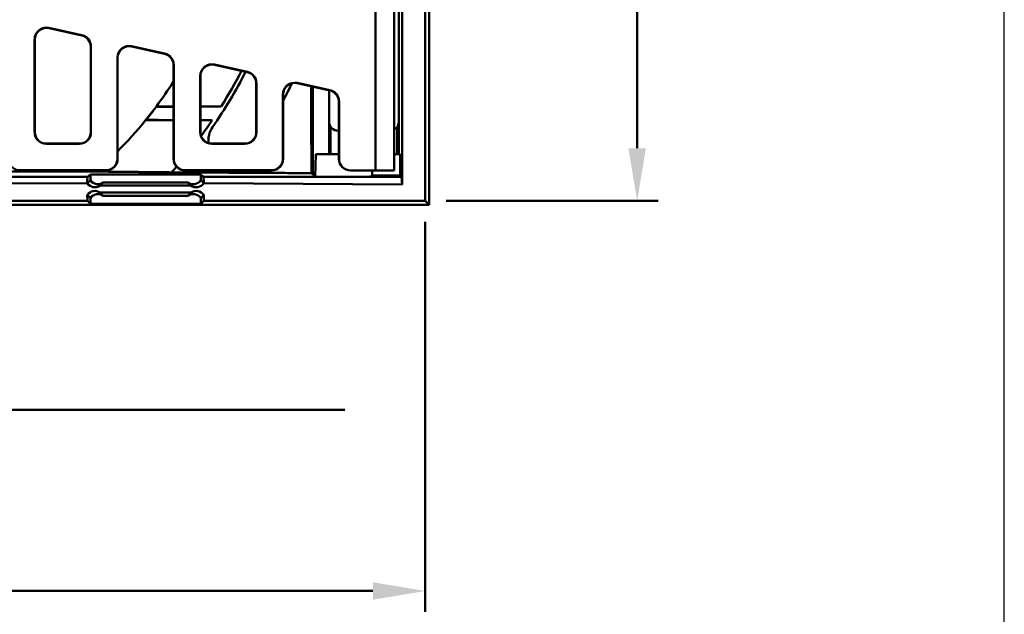
# Model space of a CAD drawing. Units: inches. Extents: x 4305 to 16410, y -12120 to -2432.
# Drawn here: x 5054 to 5476, y -3921 to -3666 of the extents above; entities that cross this region are included whole.
import ezdxf

# ---------------------------------------------------------------- set-up
doc = ezdxf.new("R2010")
doc.units = ezdxf.units.IN
doc.header["$MEASUREMENT"] = 0
doc.layers.add('AM_0', color=7, linetype='Continuous', lineweight=50)

# ---------------------------------------------------------------- blocks, each defined once
blk = doc.blocks.new('A$C567B58A8')
at = {"layer": 'AM_0'}
for p, q in [((787.4, 478.03), (787.4, 174.63)), ((785.7, 176.33), (785.7, 476.33)), ((876.56, 453.83), (876.56, 198.83)), ((775.7, 183.33), (775.7, 308.83)), ((764.35, 278.07), (764.35, 189.33)), ((772.35, 189.33), (772.35, 277.79)), ((774.39, 276.33), (774.39, 196.33)), ((774.39, 272.34), (774.39, 210.32)), ((624.28, 250.37), (624.2, 250.47)), ((638.36, 247.33), (624.2, 250.47)), ((638.29, 247.26), (624.28, 250.37)), ((618.12, 245.59), (618.2, 245.49)), ((618.12, 205.75), (618.12, 245.59)), ((618.2, 205.83), (618.2, 245.49)), ((638.36, 247.33), (638.29, 247.26)), ((642.2, 242.38), (642.28, 242.45)), ((642.2, 242.38), (642.2, 205.83)), ((642.28, 242.45), (642.28, 205.75)), ((659.78, 242.5), (659.7, 242.6)), ((673.86, 239.46), (659.7, 242.6)), ((673.79, 239.39), (659.78, 242.5)), ((653.62, 237.72), (653.7, 237.62)), ((653.62, 237.72), (653.62, 194.4)), ((653.7, 194.33), (653.7, 237.62)), ((673.86, 239.46), (673.79, 239.39)), ((677.7, 234.51), (677.78, 234.58)), ((677.7, 234.51), (677.7, 194.33)), ((677.78, 194.4), (677.78, 234.58)), ((695.28, 234.63), (695.2, 234.73)), ((709.36, 231.59), (695.2, 234.73)), ((709.29, 231.52), (695.28, 234.63)), ((689.12, 229.85), (689.2, 229.75)), ((689.12, 205.75), (689.12, 229.85)), ((689.2, 205.83), (689.2, 229.75)), ((709.36, 231.59), (709.29, 231.52)), ((713.2, 226.64), (713.28, 226.71)), ((713.2, 226.64), (713.2, 205.83)), ((713.28, 226.71), (713.28, 205.75)), ((730.78, 226.76), (730.7, 226.86)), ((744.79, 223.73), (730.7, 226.86)), ((744.71, 223.67), (730.78, 226.76)), ((737.39, 225.29), (737.39, 187.64)), ((724.62, 221.98), (724.7, 221.88)), ((724.62, 221.98), (724.62, 194.4)), ((724.7, 194.33), (724.7, 221.88)), ((744.39, 223.74), (744.39, 196.33)), ((744.39, 210.32), (744.39, 223.74)), ((744.79, 223.73), (744.71, 223.67)), ((748.62, 218.79), (748.7, 218.85)), ((748.62, 194.33), (748.62, 218.79)), ((748.7, 218.85), (748.7, 194.33)), ((745.09, 208.06), (745.09, 196.33)), ((773.69, 208.06), (773.69, 196.33)), ((618.2, 205.83), (618.12, 205.75)), ((642.28, 205.75), (642.2, 205.83)), ((689.2, 205.83), (689.12, 205.75)), ((713.28, 205.75), (713.2, 205.83)), ((748.62, 206.33), (748.38, 206.33)), ((623.12, 200.75), (623.2, 200.83)), ((637.28, 200.75), (623.12, 200.75)), ((637.2, 200.83), (623.2, 200.83)), ((637.2, 200.83), (637.28, 200.75)), ((694.12, 200.75), (694.2, 200.83)), ((708.28, 200.75), (694.12, 200.75)), ((708.2, 200.83), (694.2, 200.83)), ((708.2, 200.83), (708.28, 200.75)), ((653.7, 194.33), (653.62, 194.4)), ((677.78, 194.4), (677.7, 194.33)), ((724.7, 194.33), (724.62, 194.4)), ((738.7, 196.33), (738.45, 186.64)), ((748.62, 196.33), (738.7, 196.33)), ((748.7, 194.33), (748.62, 194.33)), ((772.35, 196.33), (774.86, 196.33)), ((774.86, 196.33), (774.87, 187.16)), ((640.85, 186.56), (271.93, 186.56)), ((402.81, 188.95), (644.6, 188.95)), ((611.7, 189.33), (611.78, 189.41)), ((611.7, 189.33), (648.7, 189.33)), ((648.63, 189.41), (611.78, 189.41)), ((640.71, 184.33), (640.85, 186.56)), ((640.85, 186.56), (642.02, 187.63)), ((642.02, 187.63), (689.38, 187.63)), ((642.02, 185.14), (642.02, 187.63)), ((648.63, 189.41), (648.7, 189.33)), ((682.7, 189.33), (682.78, 189.41)), ((682.7, 189.33), (719.7, 189.33)), ((719.63, 189.41), (682.78, 189.41)), ((689.38, 187.63), (690.55, 186.56)), ((689.38, 185.14), (689.38, 187.63)), ((775.47, 186.56), (690.55, 186.56)), ((690.55, 186.56), (690.69, 184.33)), ((719.63, 189.41), (719.7, 189.33)), ((737.39, 187.64), (736.85, 188.18)), ((738.47, 187.64), (737.39, 187.64)), ((758.86, 186.66), (738.45, 186.64)), ((753.63, 189.33), (753.7, 189.33)), ((753.7, 189.33), (764.35, 189.33)), ((762.89, 189.33), (762.95, 186.77)), ((774.87, 187.16), (762.94, 187.16)), ((772.35, 189.33), (764.35, 189.33)), ((775.47, 186.56), (774.87, 187.16)), ((775.7, 183.33), (775.47, 186.56)), ((640.71, 183.83), (271.7, 183.33)), ((640.71, 183.83), (642.02, 185.14)), ((640.71, 183.83), (640.71, 184.33)), ((647.56, 184.14), (646.25, 182.83)), ((685.16, 182.83), (646.25, 182.83)), ((683.85, 184.14), (647.56, 184.14)), ((685.16, 182.83), (683.85, 184.14)), ((689.38, 185.14), (690.69, 183.83)), ((690.69, 184.33), (690.69, 183.83)), ((690.69, 183.83), (775.7, 183.33)), ((640.72, 176.33), (640.71, 178.83)), ((642.02, 177.52), (640.71, 178.83)), ((642.02, 177.52), (642.02, 175.02)), ((646.25, 179.83), (685.16, 179.83)), ((646.25, 179.83), (647.56, 178.52)), ((683.85, 178.52), (647.56, 178.52)), ((683.85, 178.52), (685.16, 179.83)), ((690.69, 178.83), (689.38, 177.52)), ((689.38, 177.52), (689.38, 175.02)), ((690.69, 178.83), (690.69, 176.33)), ((787.4, 174.63), (260, 174.63)), ((261.7, 176.33), (640.72, 176.33)), ((642.02, 175.02), (640.72, 176.33)), ((689.38, 175.02), (642.02, 175.02)), ((690.69, 176.33), (689.38, 175.02)), ((690.69, 176.33), (785.7, 176.33)), ((785.7, 176.33), (787.4, 174.63)), ((794.7, 176.33), (885.56, 176.33)), ((785.7, 167.33), (785.7, 0)), ((416.2, 86.64), (751.13, 86.64)), ((284.2, 9), (763.2, 9))]:
    blk.add_line(p, q, dxfattribs=at)
for centre, radius, start, end in [((523.7, 326.33), 207.75, 325.2657, 332.8935), ((523.7, 326.33), 206, 327.8895, 332.7666), ((523.7, 326.33), 183, 323.2474, 327.302), ((523.7, 326.33), 227.75, 331.9511, 334.0689), ((523.7, 326.33), 183, 320.8652, 323.2474), ((523.7, 326.33), 183.1, 320.9298, 323.232), ((523.7, 326.33), 183, 315.266, 320.8652), ((523.7, 326.33), 206, 323.6017, 325.8972), ((523.7, 326.33), 206, 318.0124, 318.924), ((523.7, 326.33), 183, 311.3101, 311.5278), ((643.99, 186.13), 4, 215.0887, 304.4199), ((687.42, 186.13), 4, 235.5801, 324.9113), ((643.99, 176.53), 4, 55.5801, 144.9113), ((687.42, 176.53), 4, 35.0887, 124.4199)]:
    blk.add_arc(centre, radius, start, end, dxfattribs=at)
for centre, major_axis, ratio, start_param, end_param in [((623.13, 245.58), (-3.13, 3.9), 0.999126, 5.389131, 7.17724), ((623.2, 245.48), (-3.13, 3.9), 0.999126, 5.389131, 7.17724), ((637.2, 242.38), (3.9, 3.13), 0.999437, 5.607145, 6.959225), ((637.28, 242.44), (3.9, 3.13), 0.999437, 5.607145, 6.959225), ((658.63, 237.71), (-3.13, 3.9), 0.999126, 5.389131, 7.17724), ((658.7, 237.61), (-3.13, 3.9), 0.999126, 5.389131, 7.17724), ((672.7, 234.51), (3.9, 3.13), 0.999437, 5.607145, 6.959225), ((672.78, 234.57), (3.9, 3.13), 0.999437, 5.607145, 6.959225), ((694.13, 229.84), (-3.13, 3.9), 0.999126, 5.389131, 7.17724), ((694.2, 229.74), (-3.13, 3.9), 0.999126, 5.389131, 7.17724), ((708.2, 226.64), (3.9, 3.13), 0.999437, 5.607145, 6.959225), ((708.28, 226.7), (3.9, 3.13), 0.999437, 5.607145, 6.959225), ((729.63, 221.97), (-3.13, 3.9), 0.999126, 5.389131, 7.17724), ((729.7, 221.87), (-3.13, 3.9), 0.999126, 5.389131, 7.17724), ((743.62, 218.79), (3.9, 3.13), 0.999437, 5.607145, 6.959225), ((743.7, 218.85), (3.9, 3.13), 0.999437, 5.607145, 6.959225), ((748.4, 210.34), (-2.84, -2.84), 0.995146, 5.50022, 7.06615), ((770.38, 210.34), (2.84, -2.84), 0.995146, 6.006901, 7.06615), ((623.13, 205.75), (-3.54, -3.54), 0.999315, 5.49813, 7.068241), ((623.2, 205.83), (-3.54, -3.54), 0.999315, 5.49813, 7.068241), ((637.2, 205.83), (3.54, -3.54), 0.999315, 5.49813, 7.068241), ((637.28, 205.75), (3.54, -3.54), 0.999315, 5.49813, 7.068241), ((694.13, 205.75), (-3.54, -3.54), 0.999315, 5.49813, 7.068241), ((694.2, 205.83), (-3.54, -3.54), 0.999315, 5.49813, 7.068241), ((708.2, 205.83), (3.54, -3.54), 0.999315, 5.49813, 7.068241), ((708.28, 205.75), (3.54, -3.54), 0.999315, 5.49813, 7.068241), ((611.78, 194.41), (-3.54, -3.54), 0.999315, 5.49813, 7.068241), ((648.62, 194.41), (3.54, -3.54), 0.999315, 5.49813, 7.068241), ((648.7, 194.33), (3.54, -3.54), 0.999315, 5.49813, 7.068241), ((682.7, 194.33), (-3.54, -3.54), 0.999315, 5.49813, 7.068241), ((682.78, 194.41), (-3.54, -3.54), 0.999315, 5.49813, 7.068241), ((719.62, 194.41), (3.54, -3.54), 0.999315, 5.49813, 7.068241), ((719.7, 194.33), (3.54, -3.54), 0.999315, 5.49813, 7.068241), ((753.63, 194.33), (-5, 0), 0.999657, 0, 1.570796), ((753.7, 194.33), (-5, 0), 0.999657, 0, 1.570796), ((758.7, 186.77), (-4.25, 0), 0.026186, 1.608165, 3.142278), ((645.3, 187.43), (4, 0), 0.999315, 3.754197, 5.312983), ((686.11, 187.43), (-4, 0), 0.999315, 0.970202, 2.528988), ((645.3, 175.22), (4, 0), 0.999315, 0.970202, 2.528988), ((686.11, 175.22), (-4, 0), 0.999315, 3.754197, 5.312983)]:
    blk.add_ellipse(centre, major_axis=major_axis, ratio=ratio, start_param=start_param, end_param=end_param, dxfattribs=at)
for points, weights in [([(736.85, 188.18), (736.77, 207.51), (736.72, 225.44)], [1.01886789711, 1.02253929245, 1.02021049178]), ([(677.7, 216.83), (673.96, 216.83), (670.33, 216.83)], [1.05708929912, 1.06801637514, 1.07863214589]), ([(698.19, 216.83), (693.61, 216.83), (689.2, 216.83)], [1.00000035621, 1.01244212899, 1.02453259856]), ([(665.65, 210.83), (671.52, 210.83), (677.7, 210.83)], [1.07705160024, 1.06085784347, 1.04383085283]), ([(689.2, 210.83), (691.71, 210.83), (694.28, 210.83)], [1.01317894205, 1.00664601096, 1.00000034956]), ([(644.51, 188.87), (659.7, 188.71), (676.82, 188.52)], [1, 1.00354302931, 1]), ([(676.82, 188.52), (703.69, 188.38), (736.85, 188.18)], [1, 1.01671153889, 1.01595157906])]:
    blk.add_rational_spline(points, weights, degree=2, dxfattribs=at)
for points in [[(670.33, 216.83), (670.34, 216.79), (670.36, 216.76), (670.38, 216.73)], [(674.47, 216.67), (675.55, 216.67), (676.63, 216.68), (677.7, 216.69)], [(689.2, 216.77), (692.2, 216.79), (695.2, 216.81), (698.19, 216.83)], [(665.65, 210.83), (665.72, 210.86), (665.79, 210.89), (665.86, 210.93)], [(670.17, 210.98), (672.68, 210.97), (675.19, 210.95), (677.7, 210.94)]]:
    blk.add_open_spline(points, degree=3, dxfattribs=at)
for points, knots in [([(674.47, 216.67), (674.21, 216.67), (673.96, 216.66), (673.51, 216.66), (673.32, 216.66), (672.98, 216.66), (672.82, 216.66), (672.48, 216.66), (672.3, 216.67), (671.86, 216.67), (671.6, 216.67), (671.02, 216.68), (670.75, 216.69), (670.45, 216.71), (670.38, 216.72), (670.38, 216.73)], [-0.9950777, -0.9950777, -0.9950777, -0.9950777, -0.9155438, -0.9155438, -0.8538093, -0.8538093, -0.8003642, -0.8003642, -0.7371099, -0.7371099, -0.6321835, -0.6321835, -0.4733464, -0.4733464, -0.3567596, -0.3567596, -0.3567596, -0.3567596]), ([(665.86, 210.93), (665.87, 210.93), (665.93, 210.94), (666.16, 210.96), (666.39, 210.97), (666.94, 210.98), (667.27, 210.98), (667.81, 210.99), (668.01, 210.99), (668.37, 210.99), (668.53, 210.99), (668.88, 210.99), (669.07, 210.99), (669.53, 210.99), (669.82, 210.99), (670.13, 210.99), (670.15, 210.99), (670.17, 210.98)], [-1.4361586, -1.4361586, -1.4361586, -1.4361586, -1.3454627, -1.3454627, -1.2036968, -1.2036968, -1.0706046, -1.0706046, -0.9999979, -0.9999979, -0.9448229, -0.9448229, -0.8857447, -0.8857447, -0.7971656, -0.7971656, -0.7907623, -0.7907623, -0.7907623, -0.7907623]), ([(689.2, 210.86), (690.71, 210.85), (692.23, 210.84), (693.92, 210.83), (694.1, 210.83), (694.28, 210.83)], [-0.5503775, -0.5503775, -0.5503775, -0.5503775, -0.0874882, -0.0874882, -0.0323071, -0.0323071, -0.0323071, -0.0323071]), ([(692.72, 201.05), (692.59, 202.16), (692.64, 203.36), (693.2, 205.76), (693.74, 206.96), (694.43, 207.96)], [0.7864037, 0.7864037, 0.7864037, 0.7864037, 1.1224671, 1.1224671, 1.4869258, 1.4869258, 1.4869258, 1.4869258])]:
    blk.add_open_spline(points, degree=3, knots=knots, dxfattribs=at)
for points in [[(872.81, 198.83), (880.31, 198.83), (876.56, 176.33)], [(763.2, 12.75), (763.2, 5.25), (785.7, 9)]]:
    blk.add_solid(points, dxfattribs=at)

msp = doc.modelspace()

# ---------------------------------------------------------------- linework, layer by layer
at = {"color": 7}
msp.add_lwpolyline([(4304.78, -4220.07), (5476.46, -4220.07), (5476.46, -2431.9), (4304.78, -2431.9)], close=True, dxfattribs=at)

# ---------------------------------------------------------------- block references
msp.add_blockref('A$C567B58A8', (4442.39, -3920.05), dxfattribs=at)

doc.saveas('drawing.dxf')
